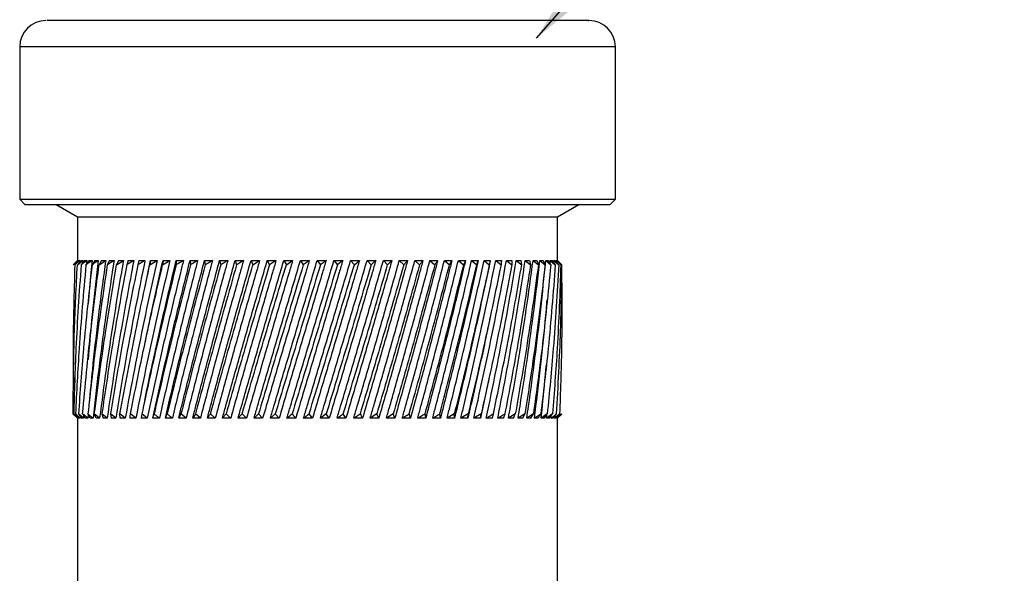
# Model space of a CAD drawing. Units: millimetres. Extents: x -51 to 210, y 5 to 292.
# Drawn here: x 55 to 67, y 235 to 241 of the extents above; entities that cross this region are included whole.
import ezdxf

# ---------------------------------------------------------------- set-up
doc = ezdxf.new("R2010")
doc.units = ezdxf.units.MM
doc.dimstyles.new('SLDDIMSTYLE2', dxfattribs={"dimtxt": 0.18, "dimasz": 3.556, "dimexe": 0, "dimexo": 0.0625, "dimgap": 0, "dimtad": 0, "dimtih": 1, "dimtoh": 1, "dimdec": 0, "dimrnd": 1e-09, "dimzin": 0, "dimdsep": 46, "dimtxsty": 'Standard', "dimsah": 1, "dimcen": 0.09, "dimadec": 0, "dimazin": 0, "dimtfac": 3.556, "dimtdec": 0, "dimtofl": 0, "dimtmove": 0, "dimatfit": 3, "dimfxl": 1, "dimfrac": 2, "dimtolj": 1, "dimtzin": 0, "dimarcsym": 0})

msp = doc.modelspace()

# ---------------------------------------------------------------- linework, layer by layer
at = {"color": 7, "linetype": 'Continuous', "lineweight": 25}
for p, q in [((55.2786, 240.7244), (55.2786, 238.9844)), ((62.0786, 240.7244), (55.2786, 240.7244)), ((62.0786, 238.9844), (62.0786, 240.7244)), ((55.2786, 238.9844), (55.3386, 238.9244)), ((55.2786, 238.9844), (62.0786, 238.9844)), ((62.0186, 238.9244), (62.0786, 238.9844)), ((55.3386, 238.9244), (62.0186, 238.9244)), ((55.695, 238.9244), (55.9386, 238.7837)), ((61.4186, 238.7837), (61.6622, 238.9244)), ((55.9386, 238.7837), (55.9386, 238.2844)), ((55.9386, 238.7837), (60.8982, 238.7837)), ((60.8982, 238.7837), (61.4186, 238.7837)), ((61.4186, 238.2844), (61.4186, 238.7837)), ((55.8916, 238.2344), (55.9454, 238.2844)), ((55.9401, 238.2844), (55.8916, 238.2344)), ((55.9532, 238.2844), (55.9075, 238.2344)), ((55.9368, 238.2344), (55.9988, 238.2844)), ((55.9796, 238.2844), (55.9368, 238.2344)), ((55.9386, 238.2844), (55.9372, 238.283)), ((55.9401, 238.2844), (55.9454, 238.2844)), ((55.9454, 238.2844), (55.9452, 238.2756)), ((55.9532, 238.2844), (55.9655, 238.2844)), ((55.9655, 238.2844), (55.9648, 238.2671)), ((56.0191, 238.2844), (55.9795, 238.2344)), ((55.9796, 238.2844), (55.9988, 238.2844)), ((55.9988, 238.2844), (55.9972, 238.2566)), ((56.0191, 238.2844), (56.0452, 238.2844)), ((56.0716, 238.2844), (56.0354, 238.2344)), ((56.0452, 238.2844), (56.0419, 238.2434)), ((56.0716, 238.2844), (56.1045, 238.2844)), ((56.1368, 238.2844), (56.1042, 238.2344)), ((56.1368, 238.2844), (56.1762, 238.2844)), ((56.1854, 238.2344), (56.2602, 238.2844)), ((56.2144, 238.2844), (56.1854, 238.2344)), ((56.2144, 238.2844), (56.2602, 238.2844)), ((56.304, 238.2844), (56.2789, 238.2344)), ((56.304, 238.2844), (56.3559, 238.2844)), ((56.4051, 238.2844), (56.384, 238.2344)), ((56.384, 238.2344), (56.463, 238.2844)), ((56.4051, 238.2844), (56.463, 238.2844)), ((56.5173, 238.2844), (56.5003, 238.2344)), ((56.5173, 238.2844), (56.5808, 238.2844)), ((56.6401, 238.2844), (56.6272, 238.2344)), ((56.6401, 238.2844), (56.7089, 238.2844)), ((56.7067, 237.9676), (56.7727, 238.2844)), ((56.7641, 238.2344), (56.8465, 238.2844)), ((56.7727, 238.2844), (56.7641, 238.2344)), ((56.7727, 238.2844), (56.8465, 238.2844)), ((56.9103, 238.2344), (56.9931, 238.2844)), ((56.9147, 238.2844), (56.9103, 238.2344)), ((56.9147, 238.2844), (56.9931, 238.2844)), ((57.0653, 238.2844), (57.0652, 238.2344)), ((57.0653, 238.2844), (57.1479, 238.2844)), ((57.2237, 238.2844), (57.3102, 238.2844)), ((57.2237, 238.2844), (57.2279, 238.2344)), ((57.3892, 238.2844), (57.4791, 238.2844)), ((57.3892, 238.2844), (57.3977, 238.2344)), ((57.561, 238.2844), (57.6539, 238.2844)), ((57.561, 238.2844), (57.5737, 238.2344)), ((57.7382, 238.2844), (57.8336, 238.2844)), ((57.7382, 238.2844), (57.7551, 238.2344)), ((57.92, 238.2844), (58.0175, 238.2844)), ((57.92, 238.2844), (57.941, 238.2344)), ((57.941, 238.2344), (58.0175, 238.2844)), ((58.1055, 238.2844), (58.2046, 238.2844)), ((58.1055, 238.2844), (58.1305, 238.2344)), ((58.2938, 238.2844), (58.394, 238.2844)), ((58.2938, 238.2844), (58.3226, 238.2344)), ((58.3226, 238.2344), (58.394, 238.2844)), ((58.484, 238.2844), (58.5848, 238.2844)), ((58.484, 238.2844), (58.5165, 238.2344)), ((58.6751, 238.2844), (58.776, 238.2844)), ((58.6751, 238.2844), (58.7112, 238.2344)), ((58.8663, 238.2844), (58.9668, 238.2844)), ((58.8663, 238.2844), (58.9058, 238.2344)), ((59.0565, 238.2844), (59.1562, 238.2844)), ((59.0565, 238.2844), (59.0992, 238.2344)), ((59.0992, 238.2344), (59.1562, 238.2844)), ((59.2449, 238.2844), (59.3432, 238.2844)), ((59.2449, 238.2844), (59.2906, 238.2344)), ((59.4305, 238.2844), (59.527, 238.2844)), ((59.4305, 238.2844), (59.4789, 238.2344)), ((59.4789, 238.2344), (59.527, 238.2844)), ((59.6125, 238.2844), (59.7067, 238.2844)), ((59.6125, 238.2844), (59.6634, 238.2344)), ((59.7899, 238.2844), (59.8814, 238.2844)), ((59.7899, 238.2844), (59.8431, 238.2344)), ((59.9619, 238.2844), (60.0502, 238.2844)), ((59.9619, 238.2844), (60.0171, 238.2344)), ((60.1276, 238.2844), (60.2123, 238.2844)), ((60.1276, 238.2844), (60.1846, 238.2344)), ((60.1846, 238.2344), (60.2123, 238.2844)), ((60.2863, 238.2844), (60.3669, 238.2844)), ((60.2863, 238.2844), (60.3448, 238.2344)), ((60.4372, 238.2844), (60.5134, 238.2844)), ((60.4372, 238.2844), (60.4968, 238.2344)), ((60.4968, 238.2344), (60.5134, 238.2844)), ((60.5795, 238.2844), (60.6508, 238.2844)), ((60.5795, 238.2844), (60.64, 238.2344)), ((60.7125, 238.2844), (60.7787, 238.2844)), ((60.7125, 238.2844), (60.7737, 238.2344)), ((60.8356, 238.2844), (60.8964, 238.2844)), ((60.8356, 238.2844), (60.8971, 238.2344)), ((60.9482, 238.2844), (61.0032, 238.2844)), ((60.9482, 238.2844), (61.0097, 238.2344)), ((61.0097, 238.2344), (61.0032, 238.2844)), ((61.0498, 238.2844), (61.0987, 238.2844)), ((61.0498, 238.2844), (61.111, 238.2344)), ((61.1398, 238.2844), (61.1824, 238.2844)), ((61.1398, 238.2844), (61.2004, 238.2344)), ((61.2178, 238.2844), (61.254, 238.2844)), ((61.2178, 238.2844), (61.2775, 238.2344)), ((61.2834, 238.2844), (61.313, 238.2844)), ((61.2834, 238.2844), (61.3419, 238.2344)), ((61.3335, 238.2492), (61.3364, 238.2844)), ((61.3364, 238.2844), (61.3591, 238.2844)), ((61.3364, 238.2844), (61.3934, 238.2344)), ((61.375, 238.2615), (61.3764, 238.2844)), ((61.3764, 238.2844), (61.3922, 238.2844)), ((61.3764, 238.2844), (61.4317, 238.2344)), ((61.4027, 238.2712), (61.4032, 238.2844)), ((61.4032, 238.2844), (61.412, 238.2844)), ((61.4032, 238.2844), (61.4565, 238.2344)), ((61.4167, 238.2792), (61.4168, 238.2844)), ((61.4168, 238.2844), (61.4186, 238.2844)), ((61.4168, 238.2844), (61.4678, 238.2344)), ((61.4678, 238.2344), (61.4186, 238.2844)), ((60.6514, 237.6471), (60.6514, 237.6471)), ((56.7058, 237.3271), (56.7058, 237.3271)), ((60.6511, 237.0067), (60.5398, 236.4844)), ((60.6514, 237.0071), (60.6514, 237.0071)), ((55.9389, 236.4844), (55.8886, 236.5327)), ((55.8899, 236.5314), (55.8886, 236.5327)), ((55.8899, 236.5314), (55.9386, 236.4844)), ((55.9708, 236.4844), (55.916, 236.5327)), ((55.916, 236.5327), (55.9572, 236.4844)), ((56.0066, 236.4844), (55.9499, 236.5327)), ((55.9499, 236.5327), (55.986, 236.4844)), ((55.9718, 236.5034), (55.9708, 236.4844)), ((56.0554, 236.4844), (55.9971, 236.5327)), ((56.0088, 236.5142), (56.0066, 236.4844)), ((56.0596, 236.5285), (56.0554, 236.4844)), ((56.191, 236.4844), (56.1305, 236.5327)), ((56.2772, 236.4844), (56.216, 236.5327)), ((56.216, 236.5327), (56.2303, 236.4844)), ((56.3751, 236.4844), (56.3134, 236.5327)), ((56.3134, 236.5327), (56.322, 236.4844)), ((56.4842, 236.4844), (56.4224, 236.5327)), ((56.6041, 236.4844), (56.5424, 236.5327)), ((56.6728, 236.5327), (56.6642, 236.4844)), ((56.734, 236.4844), (56.6728, 236.5327)), ((57.1198, 236.5327), (57.0944, 236.4844)), ((57.1778, 236.4844), (57.1198, 236.5327)), ((57.2851, 236.5327), (57.2542, 236.4844)), ((57.3414, 236.4844), (57.2851, 236.5327)), ((57.5114, 236.4844), (57.457, 236.5327)), ((57.8678, 236.4844), (57.818, 236.5327)), ((58.0053, 236.5327), (57.9545, 236.4844)), ((58.0524, 236.4844), (58.0053, 236.5327)), ((58.1958, 236.5327), (58.1406, 236.4844)), ((58.24, 236.4844), (58.1958, 236.5327)), ((58.6206, 236.4844), (58.5829, 236.5327)), ((58.7776, 236.5327), (58.711, 236.4844)), ((58.8119, 236.4844), (58.7776, 236.5327)), ((59.0025, 236.4844), (58.9719, 236.5327)), ((59.3552, 236.5327), (59.2799, 236.4844)), ((59.378, 236.4844), (59.3552, 236.5327)), ((59.5424, 236.5327), (59.4649, 236.4844)), ((59.5611, 236.4844), (59.5424, 236.5327)), ((59.7399, 236.4844), (59.7253, 236.5327)), ((60.0811, 236.4844), (60.075, 236.5327)), ((60.2401, 236.5327), (60.1579, 236.4844)), ((60.2419, 236.4844), (60.2401, 236.5327)), ((60.3976, 236.5327), (60.3152, 236.4844)), ((60.395, 236.4844), (60.3976, 236.5327)), ((60.5467, 236.5327), (60.4645, 236.4844)), ((60.5398, 236.4844), (60.5467, 236.5327)), ((60.6756, 236.4844), (60.6867, 236.5327)), ((60.9367, 236.5327), (60.8575, 236.4844)), ((60.9172, 236.4844), (60.9367, 236.5327)), ((61.0455, 236.5327), (60.9681, 236.4844)), ((61.022, 236.4844), (61.0455, 236.5327)), ((61.1428, 236.5327), (61.0675, 236.4844)), ((61.1153, 236.4844), (61.1428, 236.5327)), ((61.3009, 236.5327), (61.231, 236.4844)), ((61.266, 236.4844), (61.3009, 236.5327)), ((61.361, 236.5327), (61.2943, 236.4844)), ((61.2943, 236.4844), (61.2982, 236.5289)), ((61.3226, 236.4844), (61.361, 236.5327)), ((61.3449, 236.4844), (61.3469, 236.515)), ((61.3663, 236.4844), (61.408, 236.5327)), ((61.3824, 236.4844), (61.3833, 236.5041)), ((61.4619, 236.5327), (61.4068, 236.4844)), ((61.4143, 236.4844), (61.4619, 236.5327)), ((61.4686, 236.5327), (61.4179, 236.4844)), ((61.4186, 236.4844), (61.4673, 236.5314)), ((55.9386, 236.4844), (55.9386, 230.2844)), ((55.9389, 236.4844), (55.9386, 236.4844)), ((55.9482, 236.4844), (55.9416, 236.4844)), ((55.9485, 236.4946), (55.9482, 236.4844)), ((55.9708, 236.4844), (55.9572, 236.4844)), ((56.0066, 236.4844), (55.986, 236.4844)), ((56.0554, 236.4844), (56.028, 236.4844)), ((56.117, 236.4844), (56.0829, 236.4844)), ((56.191, 236.4844), (56.1504, 236.4844)), ((56.2772, 236.4844), (56.2303, 236.4844)), ((56.3751, 236.4844), (56.322, 236.4844)), ((56.4842, 236.4844), (56.4253, 236.4844)), ((56.6041, 236.4844), (56.5395, 236.4844)), ((56.734, 236.4844), (56.6642, 236.4844)), ((56.8734, 236.4844), (56.7987, 236.4844)), ((57.0215, 236.4844), (56.9423, 236.4844)), ((57.1778, 236.4844), (57.0944, 236.4844)), ((57.3414, 236.4844), (57.2542, 236.4844)), ((57.5114, 236.4844), (57.4209, 236.4844)), ((57.6872, 236.4844), (57.5938, 236.4844)), ((57.8678, 236.4844), (57.772, 236.4844)), ((58.0524, 236.4844), (57.9545, 236.4844)), ((58.24, 236.4844), (58.1406, 236.4844)), ((58.4297, 236.4844), (58.3294, 236.4844)), ((58.6206, 236.4844), (58.5198, 236.4844)), ((58.8119, 236.4844), (58.711, 236.4844)), ((59.0025, 236.4844), (58.902, 236.4844)), ((59.1915, 236.4844), (59.092, 236.4844)), ((59.378, 236.4844), (59.2799, 236.4844)), ((59.5611, 236.4844), (59.4649, 236.4844)), ((59.7399, 236.4844), (59.6461, 236.4844)), ((59.9135, 236.4844), (59.8226, 236.4844)), ((60.0811, 236.4844), (59.9935, 236.4844)), ((60.2419, 236.4844), (60.1579, 236.4844)), ((60.395, 236.4844), (60.3152, 236.4844)), ((60.5398, 236.4844), (60.4645, 236.4844)), ((60.6756, 236.4844), (60.6051, 236.4844)), ((60.8016, 236.4844), (60.7363, 236.4844)), ((60.9172, 236.4844), (60.8575, 236.4844)), ((61.022, 236.4844), (60.9681, 236.4844)), ((61.1153, 236.4844), (61.0675, 236.4844)), ((61.1968, 236.4844), (61.1553, 236.4844)), ((61.266, 236.4844), (61.231, 236.4844)), ((61.3226, 236.4844), (61.2943, 236.4844)), ((61.3663, 236.4844), (61.3449, 236.4844)), ((61.3969, 236.4844), (61.3824, 236.4844)), ((61.4068, 236.4844), (61.4071, 236.4953)), ((61.4143, 236.4844), (61.4068, 236.4844)), ((61.4186, 236.4844), (61.4179, 236.4844)), ((61.4186, 230.2844), (61.4186, 236.4844))]:
    msp.add_line(p, q, dxfattribs=at)
for centre, start, end in [((55.5786, 240.7244), 90, 180), ((61.7786, 240.7244), 0, 90)]:
    msp.add_arc(centre, 0.3, start, end, dxfattribs=at)
for points, knots in [([(61.7669, 241.0244), (61.7705, 241.0244), (61.7893, 241.0244), (61.6979, 241.0244), (61.5017, 241.0244), (61.2035, 241.0244), (60.8218, 241.0244), (60.3483, 241.0244), (59.7895, 241.0244), (59.1726, 241.0244), (58.5349, 241.0244), (57.916, 241.0244), (57.3506, 241.0244), (56.8508, 241.0244), (56.4134, 241.0244), (56.042, 241.0244), (55.7639, 241.0244), (55.5997, 241.0244), (55.5931, 241.0244), (55.5903, 241.0244)], [0, 0, 0, 0, 0.0150889, 0.0794036, 0.1411513, 0.1994093, 0.2576673, 0.319415, 0.3837297, 0.4494093, 0.5150889, 0.5794036, 0.6411513, 0.6994093, 0.7576673, 0.819415, 0.8837297, 0.9494093, 1, 1, 1, 1]), ([(55.8886, 236.5327), (55.8912, 236.8503), (55.8958, 237.4176), (55.9243, 237.9848), (55.9368, 238.2344)], [0, 0, 0, 0, 0.5599964, 1, 1, 1, 1]), ([(55.9075, 238.2344), (55.8983, 237.9167), (55.8845, 237.4399), (55.8908, 236.9631), (55.8929, 236.804)], [0, 0, 0, 0, 0.666225, 1, 1, 1, 1]), ([(55.9386, 238.2844), (55.9324, 238.2782), (55.9211, 238.2668), (55.9046, 238.2501), (55.8944, 238.2396), (55.8893, 238.2344)], [0, 0, 0, 0, 0.37339, 0.6866925, 1, 1, 1, 1]), ([(55.9795, 238.2344), (55.9575, 237.9167), (55.9181, 237.3495), (55.9024, 236.7823), (55.8955, 236.5327)], [0, 0, 0, 0, 0.5599964, 1, 1, 1, 1]), ([(55.9655, 238.2844), (55.9583, 238.2782), (55.945, 238.2669), (55.9256, 238.2502), (55.9135, 238.2397), (55.9075, 238.2344)], [0, 0, 0, 0, 0.369693, 0.6848439, 1, 1, 1, 1]), ([(56.0354, 238.2344), (56.0068, 237.9167), (55.9558, 237.3495), (55.9282, 236.7823), (55.916, 236.5327)], [0, 0, 0, 0, 0.5599964, 1, 1, 1, 1]), ([(56.1042, 238.2344), (56.0692, 237.9167), (56.0068, 237.3495), (55.9673, 236.7823), (55.9499, 236.5327)], [0, 0, 0, 0, 0.5599964, 1, 1, 1, 1]), ([(56.0452, 238.2844), (56.037, 238.2782), (56.0219, 238.2668), (56, 238.2501), (55.9864, 238.2396), (55.9795, 238.2344)], [0, 0, 0, 0, 0.37339, 0.6866925, 1, 1, 1, 1]), ([(55.9971, 236.5327), (56.0263, 236.8503), (56.0783, 237.4176), (56.1527, 237.9848), (56.1854, 238.2344)], [0, 0, 0, 0, 0.5599964, 1, 1, 1, 1]), ([(56.1045, 238.2844), (56.0959, 238.2782), (56.0801, 238.2669), (56.0571, 238.2502), (56.0426, 238.2397), (56.0354, 238.2344)], [0, 0, 0, 0, 0.36969304, 0.684844, 1, 1, 1, 1]), ([(56.2789, 238.2344), (56.2317, 237.9167), (56.1475, 237.3495), (56.0849, 236.7823), (56.0574, 236.5327)], [0, 0, 0, 0, 0.5599964, 1, 1, 1, 1]), ([(56.1762, 238.2844), (56.1707, 238.2387), (56.1432, 238.0103), (56.1015, 237.6334), (56.0719, 237.3021), (56.0587, 237.1536)], [0, 0, 0, 0, 0.121204, 0.6060366, 1, 1, 1, 1]), ([(56.1045, 238.2844), (56.0998, 238.2387), (56.0832, 238.0752), (56.0691, 237.9117), (56.059, 237.7938)], [0, 0, 0, 0, 0.2793851, 1, 1, 1, 1]), ([(56.2602, 238.2844), (56.2538, 238.2387), (56.222, 238.0103), (56.1691, 237.5961), (56.1123, 237.0983), (56.0834, 236.7833), (56.0715, 236.654)], [0, 0, 0, 0, 0.0840631, 0.4203272, 0.7621399, 1, 1, 1, 1]), ([(56.1762, 238.2844), (56.1673, 238.2782), (56.1508, 238.2669), (56.1268, 238.2502), (56.1117, 238.2397), (56.1042, 238.2344)], [0, 0, 0, 0, 0.369693, 0.6848439, 1, 1, 1, 1]), ([(56.3559, 238.2844), (56.3487, 238.2387), (56.3128, 238.0103), (56.2521, 237.5961), (56.1788, 237.0418), (56.1376, 236.6702), (56.117, 236.4844)], [0, 0, 0, 0, 0.07614028, 0.38071188, 0.69030905, 1, 1, 1, 1]), ([(56.1305, 236.5327), (56.1722, 236.8503), (56.2467, 237.4176), (56.342, 237.9848), (56.384, 238.2344)], [0, 0, 0, 0, 0.5599964, 1, 1, 1, 1]), ([(56.463, 238.2844), (56.455, 238.2387), (56.4151, 238.0103), (56.347, 237.5961), (56.2635, 237.0418), (56.2152, 236.6702), (56.191, 236.4844)], [0, 0, 0, 0, 0.0761403, 0.3807119, 0.690309, 1, 1, 1, 1]), ([(56.5003, 238.2344), (56.4418, 237.9167), (56.3374, 237.3495), (56.2531, 236.7823), (56.216, 236.5327)], [0, 0, 0, 0, 0.5599964, 1, 1, 1, 1]), ([(56.5808, 238.2844), (56.5721, 238.2387), (56.5284, 238.0103), (56.4533, 237.5961), (56.36, 237.0418), (56.3048, 236.6702), (56.2772, 236.4844)], [0, 0, 0, 0, 0.07614028, 0.38071188, 0.69030905, 1, 1, 1, 1]), ([(56.3559, 238.2844), (56.3463, 238.2782), (56.3286, 238.2668), (56.3029, 238.2501), (56.2869, 238.2396), (56.2789, 238.2344)], [0, 0, 0, 0, 0.37339, 0.6866925, 1, 1, 1, 1]), ([(56.6272, 238.2344), (56.5635, 237.9167), (56.4497, 237.3495), (56.3551, 236.7823), (56.3134, 236.5327)], [0, 0, 0, 0, 0.5599964, 1, 1, 1, 1]), ([(56.7089, 238.2844), (56.6994, 238.2387), (56.6522, 238.0103), (56.5704, 237.5961), (56.4678, 237.0418), (56.406, 236.6702), (56.3751, 236.4844)], [0, 0, 0, 0, 0.0761403, 0.3807119, 0.690309, 1, 1, 1, 1]), ([(56.4224, 236.5327), (56.4814, 236.8503), (56.5867, 237.4176), (56.7099, 237.9848), (56.7641, 238.2344)], [0, 0, 0, 0, 0.5599964, 1, 1, 1, 1]), ([(56.8465, 238.2844), (56.8364, 238.2387), (56.7859, 238.0103), (56.6978, 237.5961), (56.5863, 237.0418), (56.5183, 236.6702), (56.4842, 236.4844)], [0, 0, 0, 0, 0.0761403, 0.3807119, 0.690309, 1, 1, 1, 1]), ([(56.5808, 238.2844), (56.5709, 238.2782), (56.5524, 238.2669), (56.5256, 238.2502), (56.5087, 238.2397), (56.5003, 238.2344)], [0, 0, 0, 0, 0.36969304, 0.684844, 1, 1, 1, 1]), ([(56.5424, 236.5327), (56.6066, 236.8503), (56.7212, 237.4176), (56.8525, 237.9848), (56.9103, 238.2344)], [0, 0, 0, 0, 0.5599964, 1, 1, 1, 1]), ([(56.9931, 238.2844), (56.9824, 238.2387), (56.9288, 238.0103), (56.8348, 237.5961), (56.7151, 237.0418), (56.6411, 236.6702), (56.6041, 236.4844)], [0, 0, 0, 0, 0.0761403, 0.3807119, 0.690309, 1, 1, 1, 1]), ([(56.7089, 238.2844), (56.6988, 238.2782), (56.6801, 238.2669), (56.6529, 238.2502), (56.6358, 238.2397), (56.6272, 238.2344)], [0, 0, 0, 0, 0.369693, 0.684844, 1, 1, 1, 1]), ([(57.0652, 238.2344), (56.9877, 237.9167), (56.8494, 237.3495), (56.7268, 236.7823), (56.6728, 236.5327)], [0, 0, 0, 0, 0.5599964, 1, 1, 1, 1]), ([(56.7062, 236.6876), (56.74, 236.8483), (56.8127, 237.1947), (56.9324, 237.727), (57.021, 238.0986), (57.0653, 238.2844)], [0, 0, 0, 0, 0.3018953, 0.6508948, 1, 1, 1, 1]), ([(56.7066, 237.3276), (56.7342, 237.4607), (56.8004, 237.7796), (56.8726, 238.0986), (56.9147, 238.2844)], [0, 0, 0, 0, 0.4173964, 1, 1, 1, 1]), ([(57.1479, 238.2844), (57.1366, 238.2387), (57.0802, 238.0103), (56.9808, 237.5961), (56.8534, 237.0418), (56.7738, 236.6702), (56.734, 236.4844)], [0, 0, 0, 0, 0.0761403, 0.3807119, 0.690309, 1, 1, 1, 1]), ([(56.7987, 236.4844), (56.8086, 236.5301), (56.8585, 236.7585), (56.9525, 237.1727), (57.0841, 237.727), (57.1771, 238.0986), (57.2237, 238.2844)], [0, 0, 0, 0, 0.0761403, 0.3807119, 0.690309, 1, 1, 1, 1]), ([(57.2279, 238.2344), (57.1466, 237.9167), (57.0014, 237.3495), (56.8705, 236.7823), (56.813, 236.5327)], [0, 0, 0, 0, 0.5599964, 1, 1, 1, 1]), ([(57.3102, 238.2844), (57.2984, 238.2387), (57.2394, 238.0103), (57.1351, 237.5961), (57.0006, 237.0418), (56.9158, 236.6702), (56.8734, 236.4844)], [0, 0, 0, 0, 0.07614028, 0.38071188, 0.69030905, 1, 1, 1, 1]), ([(56.9423, 236.4844), (56.9529, 236.5301), (57.0059, 236.7585), (57.1053, 237.1727), (57.2436, 237.727), (57.3406, 238.0986), (57.3892, 238.2844)], [0, 0, 0, 0, 0.0761403, 0.3807119, 0.690309, 1, 1, 1, 1]), ([(57.3977, 238.2344), (57.3129, 237.9167), (57.1615, 237.3495), (57.0231, 236.7823), (56.9622, 236.5327)], [0, 0, 0, 0, 0.5599964, 1, 1, 1, 1]), ([(57.4791, 238.2844), (57.4668, 238.2387), (57.4056, 238.0103), (57.2969, 237.5961), (57.156, 237.0418), (57.0664, 236.6702), (57.0215, 236.4844)], [0, 0, 0, 0, 0.0761403, 0.3807119, 0.690309, 1, 1, 1, 1]), ([(57.1479, 238.2844), (57.1377, 238.2782), (57.1188, 238.2669), (57.0912, 238.2502), (57.0739, 238.2397), (57.0652, 238.2344)], [0, 0, 0, 0, 0.36969304, 0.684844, 1, 1, 1, 1]), ([(57.0944, 236.4844), (57.1056, 236.5301), (57.1614, 236.7585), (57.2658, 237.1727), (57.4101, 237.727), (57.5107, 238.0986), (57.561, 238.2844)], [0, 0, 0, 0, 0.0761403, 0.3807119, 0.690309, 1, 1, 1, 1]), ([(57.5737, 238.2344), (57.4859, 237.9167), (57.329, 237.3495), (57.1838, 236.7823), (57.1198, 236.5327)], [0, 0, 0, 0, 0.5599964, 1, 1, 1, 1]), ([(57.6539, 238.2844), (57.6412, 238.2387), (57.578, 238.0103), (57.4655, 237.5961), (57.3188, 237.0418), (57.2248, 236.6702), (57.1778, 236.4844)], [0, 0, 0, 0, 0.0761403, 0.3807119, 0.690309, 1, 1, 1, 1]), ([(57.3102, 238.2844), (57.2999, 238.2782), (57.2811, 238.2668), (57.2536, 238.2501), (57.2365, 238.2396), (57.2279, 238.2344)], [0, 0, 0, 0, 0.37338999, 0.68669252, 1, 1, 1, 1]), ([(57.2542, 236.4844), (57.2659, 236.5301), (57.3244, 236.7585), (57.4331, 237.1727), (57.5827, 237.727), (57.6864, 238.0986), (57.7382, 238.2844)], [0, 0, 0, 0, 0.0761403, 0.3807119, 0.690309, 1, 1, 1, 1]), ([(57.7551, 238.2344), (57.6646, 237.9167), (57.5031, 237.3495), (57.3517, 236.7823), (57.2851, 236.5327)], [0, 0, 0, 0, 0.5599964, 1, 1, 1, 1]), ([(57.8336, 238.2844), (57.8206, 238.2387), (57.7558, 238.0103), (57.6399, 237.5961), (57.4882, 237.0418), (57.3903, 236.6702), (57.3414, 236.4844)], [0, 0, 0, 0, 0.0761403, 0.3807119, 0.690309, 1, 1, 1, 1]), ([(57.4791, 238.2844), (57.469, 238.2782), (57.4503, 238.2668), (57.4232, 238.2501), (57.4062, 238.2396), (57.3977, 238.2344)], [0, 0, 0, 0, 0.37339, 0.6866925, 1, 1, 1, 1]), ([(57.4209, 236.4844), (57.4331, 236.5301), (57.4939, 236.7585), (57.6065, 237.1727), (57.7607, 237.727), (57.8669, 238.0986), (57.92, 238.2844)], [0, 0, 0, 0, 0.0761403, 0.3807119, 0.690309, 1, 1, 1, 1]), ([(57.457, 236.5327), (57.5451, 236.8503), (57.7024, 237.4176), (57.8681, 237.9848), (57.941, 238.2344)], [0, 0, 0, 0, 0.5599964, 1, 1, 1, 1]), ([(58.0175, 238.2844), (58.0043, 238.2387), (57.9381, 238.0103), (57.8194, 237.5961), (57.6634, 237.0418), (57.5621, 236.6702), (57.5114, 236.4844)], [0, 0, 0, 0, 0.0761403, 0.3807119, 0.690309, 1, 1, 1, 1]), ([(57.6539, 238.2844), (57.644, 238.2782), (57.6257, 238.2669), (57.5989, 238.2502), (57.5821, 238.2397), (57.5737, 238.2344)], [0, 0, 0, 0, 0.369693, 0.684844, 1, 1, 1, 1]), ([(57.5938, 236.4844), (57.6064, 236.5301), (57.6692, 236.7585), (57.7851, 237.1727), (57.9432, 237.727), (58.0514, 238.0986), (58.1055, 238.2844)], [0, 0, 0, 0, 0.0761403, 0.3807119, 0.690309, 1, 1, 1, 1]), ([(58.1305, 238.2344), (58.0361, 237.9167), (57.8676, 237.3495), (57.7061, 236.7823), (57.635, 236.5327)], [0, 0, 0, 0, 0.5599964, 1, 1, 1, 1]), ([(58.2046, 238.2844), (58.1912, 238.2387), (58.124, 238.0103), (58.0031, 237.5961), (57.8436, 237.0418), (57.7393, 236.6702), (57.6872, 236.4844)], [0, 0, 0, 0, 0.0761403, 0.3807119, 0.690309, 1, 1, 1, 1]), ([(57.8336, 238.2844), (57.8239, 238.2782), (57.806, 238.2669), (57.7798, 238.2502), (57.7633, 238.2397), (57.7551, 238.2344)], [0, 0, 0, 0, 0.369693, 0.6848439, 1, 1, 1, 1]), ([(57.772, 236.4844), (57.7849, 236.5301), (57.8494, 236.7585), (57.9681, 237.1727), (58.1293, 237.727), (58.239, 238.0986), (58.2938, 238.2844)], [0, 0, 0, 0, 0.0761403, 0.3807119, 0.690309, 1, 1, 1, 1]), ([(57.818, 236.5327), (57.9108, 236.8503), (58.0766, 237.4176), (58.2475, 237.9848), (58.3226, 238.2344)], [0, 0, 0, 0, 0.5599964, 1, 1, 1, 1]), ([(58.394, 238.2844), (58.3804, 238.2387), (58.3125, 238.0103), (58.1901, 237.5961), (58.0278, 237.0418), (57.9211, 236.6702), (57.8678, 236.4844)], [0, 0, 0, 0, 0.0761403, 0.3807119, 0.690309, 1, 1, 1, 1]), ([(57.9545, 236.4844), (57.9677, 236.5301), (58.0337, 236.7585), (58.1545, 237.1727), (58.318, 237.727), (58.4287, 238.0986), (58.484, 238.2844)], [0, 0, 0, 0, 0.0761403, 0.3807119, 0.690309, 1, 1, 1, 1]), ([(58.5165, 238.2344), (58.4201, 237.9167), (58.2479, 237.3495), (58.0794, 236.7823), (58.0053, 236.5327)], [0, 0, 0, 0, 0.5599964, 1, 1, 1, 1]), ([(58.5848, 238.2844), (58.5711, 238.2387), (58.5029, 238.0103), (58.3795, 237.5961), (58.2152, 237.0418), (58.1066, 236.6702), (58.0524, 236.4844)], [0, 0, 0, 0, 0.0761403, 0.3807119, 0.690309, 1, 1, 1, 1]), ([(58.2046, 238.2844), (58.1954, 238.2782), (58.1784, 238.2668), (58.1537, 238.2501), (58.1382, 238.2396), (58.1305, 238.2344)], [0, 0, 0, 0, 0.37339, 0.6866925, 1, 1, 1, 1]), ([(58.1406, 236.4844), (58.154, 236.5301), (58.2211, 236.7585), (58.3435, 237.1727), (58.5085, 237.727), (58.6196, 238.0986), (58.6751, 238.2844)], [0, 0, 0, 0, 0.07614028, 0.38071188, 0.69030905, 1, 1, 1, 1]), ([(58.7112, 238.2344), (58.6145, 237.9167), (58.4417, 237.3495), (58.2709, 236.7823), (58.1958, 236.5327)], [0, 0, 0, 0, 0.5599964, 1, 1, 1, 1]), ([(58.776, 238.2844), (58.7624, 238.2387), (58.6941, 238.0103), (58.5703, 237.5961), (58.4049, 237.0418), (58.2949, 236.6702), (58.24, 236.4844)], [0, 0, 0, 0, 0.0761403, 0.3807119, 0.690309, 1, 1, 1, 1]), ([(58.3294, 236.4844), (58.3429, 236.5301), (58.4107, 236.7585), (58.5341, 237.1727), (58.6999, 237.727), (58.8108, 238.0986), (58.8663, 238.2844)], [0, 0, 0, 0, 0.0761403, 0.3807119, 0.690309, 1, 1, 1, 1]), ([(58.9058, 238.2344), (58.8091, 237.9167), (58.6366, 237.3495), (58.4644, 236.7823), (58.3886, 236.5327)], [0, 0, 0, 0, 0.5599964, 1, 1, 1, 1]), ([(58.9668, 238.2844), (58.9532, 238.2387), (58.8853, 238.0103), (58.7617, 237.5961), (58.5959, 237.0418), (58.4851, 236.6702), (58.4297, 236.4844)], [0, 0, 0, 0, 0.07614028, 0.38071188, 0.69030905, 1, 1, 1, 1]), ([(58.5848, 238.2844), (58.5764, 238.2782), (58.5608, 238.2669), (58.5381, 238.2502), (58.5237, 238.2397), (58.5165, 238.2344)], [0, 0, 0, 0, 0.369693, 0.684844, 1, 1, 1, 1]), ([(58.5198, 236.4844), (58.5334, 236.5301), (58.6016, 236.7585), (58.7254, 237.1727), (58.8911, 237.727), (59.0014, 238.0986), (59.0565, 238.2844)], [0, 0, 0, 0, 0.0761403, 0.3807119, 0.690309, 1, 1, 1, 1]), ([(58.5829, 236.5327), (58.6797, 236.8503), (58.8525, 237.4176), (59.0238, 237.9848), (59.0992, 238.2344)], [0, 0, 0, 0, 0.5599964, 1, 1, 1, 1]), ([(59.1562, 238.2844), (59.1427, 238.2387), (59.0754, 238.0103), (58.9526, 237.5961), (58.7873, 237.0418), (58.6762, 236.6702), (58.6206, 236.4844)], [0, 0, 0, 0, 0.07614028, 0.38071188, 0.69030905, 1, 1, 1, 1]), ([(58.711, 236.4844), (58.7246, 236.5301), (58.7929, 236.7585), (58.9165, 237.1727), (59.0813, 237.727), (59.1903, 238.0986), (59.2449, 238.2844)], [0, 0, 0, 0, 0.0761403, 0.3807119, 0.690309, 1, 1, 1, 1]), ([(58.776, 238.2844), (58.7681, 238.2782), (58.7533, 238.2669), (58.7317, 238.2502), (58.7181, 238.2397), (58.7112, 238.2344)], [0, 0, 0, 0, 0.369693, 0.684844, 1, 1, 1, 1]), ([(59.2906, 238.2344), (59.1956, 237.9167), (59.0261, 237.3495), (58.8536, 236.7823), (58.7776, 236.5327)], [0, 0, 0, 0, 0.5599964, 1, 1, 1, 1]), ([(59.3432, 238.2844), (59.33, 238.2387), (59.2637, 238.0103), (59.1422, 237.5961), (58.9781, 237.0418), (58.8673, 236.6702), (58.8119, 236.4844)], [0, 0, 0, 0, 0.0761403, 0.3807119, 0.690309, 1, 1, 1, 1]), ([(58.902, 236.4844), (58.9156, 236.5301), (58.9837, 236.7585), (59.1065, 237.1727), (59.2695, 237.727), (59.3768, 238.0986), (59.4305, 238.2844)], [0, 0, 0, 0, 0.0761403, 0.3807119, 0.690309, 1, 1, 1, 1]), ([(58.9668, 238.2844), (58.9592, 238.2782), (58.9453, 238.2668), (58.9249, 238.2501), (58.9122, 238.2396), (58.9058, 238.2344)], [0, 0, 0, 0, 0.37339, 0.6866925, 1, 1, 1, 1]), ([(58.9719, 236.5327), (59.0678, 236.8503), (59.2392, 237.4176), (59.4057, 237.9848), (59.4789, 238.2344)], [0, 0, 0, 0, 0.5599964, 1, 1, 1, 1]), ([(59.527, 238.2844), (59.514, 238.2387), (59.449, 238.0103), (59.3296, 237.5961), (59.1675, 237.0418), (59.0575, 236.6702), (59.0025, 236.4844)], [0, 0, 0, 0, 0.0761403, 0.3807119, 0.690309, 1, 1, 1, 1]), ([(59.092, 236.4844), (59.1055, 236.5301), (59.1729, 236.7585), (59.2943, 237.1727), (59.4549, 237.727), (59.5599, 238.0986), (59.6125, 238.2844)], [0, 0, 0, 0, 0.0761403, 0.3807119, 0.690309, 1, 1, 1, 1]), ([(59.6634, 238.2344), (59.572, 237.9167), (59.4088, 237.3495), (59.2393, 236.7823), (59.1647, 236.5327)], [0, 0, 0, 0, 0.5599964, 1, 1, 1, 1]), ([(59.7067, 238.2844), (59.694, 238.2387), (59.6306, 238.0103), (59.5137, 237.5961), (59.3546, 237.0418), (59.2458, 236.6702), (59.1915, 236.4844)], [0, 0, 0, 0, 0.0761403, 0.3807119, 0.690309, 1, 1, 1, 1]), ([(59.2799, 236.4844), (59.2932, 236.5301), (59.3598, 236.7585), (59.4792, 237.1727), (59.6364, 237.727), (59.7387, 238.0986), (59.7899, 238.2844)], [0, 0, 0, 0, 0.0761403, 0.3807119, 0.690309, 1, 1, 1, 1]), ([(59.3432, 238.2844), (59.3368, 238.2782), (59.3248, 238.2669), (59.3072, 238.2502), (59.2961, 238.2397), (59.2906, 238.2344)], [0, 0, 0, 0, 0.369693, 0.6848439, 1, 1, 1, 1]), ([(59.8431, 238.2344), (59.7542, 237.9167), (59.5953, 237.3495), (59.4286, 236.7823), (59.3552, 236.5327)], [0, 0, 0, 0, 0.5599964, 1, 1, 1, 1]), ([(59.8814, 238.2844), (59.8691, 238.2387), (59.8076, 238.0103), (59.6939, 237.5961), (59.5383, 237.0418), (59.4314, 236.6702), (59.378, 236.4844)], [0, 0, 0, 0, 0.0761403, 0.3807119, 0.690309, 1, 1, 1, 1]), ([(59.4649, 236.4844), (59.478, 236.5301), (59.5433, 236.7585), (59.6601, 237.1727), (59.8133, 237.727), (59.9124, 238.0986), (59.9619, 238.2844)], [0, 0, 0, 0, 0.0761403, 0.3807119, 0.690309, 1, 1, 1, 1]), ([(60.0171, 238.2344), (59.9311, 237.9167), (59.7773, 237.3495), (59.6141, 236.7823), (59.5424, 236.5327)], [0, 0, 0, 0, 0.5599964, 1, 1, 1, 1]), ([(60.0502, 238.2844), (60.0383, 238.2387), (59.9791, 238.0103), (59.869, 237.5961), (59.7178, 237.0418), (59.6133, 236.6702), (59.5611, 236.4844)], [0, 0, 0, 0, 0.0761403, 0.3807119, 0.690309, 1, 1, 1, 1]), ([(59.6461, 236.4844), (59.6589, 236.5301), (59.7226, 236.7585), (59.8363, 237.1727), (59.9847, 237.727), (60.08, 238.0986), (60.1276, 238.2844)], [0, 0, 0, 0, 0.0761403, 0.3807119, 0.690309, 1, 1, 1, 1]), ([(59.7067, 238.2844), (59.7014, 238.2782), (59.6915, 238.2668), (59.6771, 238.2501), (59.668, 238.2396), (59.6634, 238.2344)], [0, 0, 0, 0, 0.37339, 0.6866925, 1, 1, 1, 1]), ([(59.7253, 236.5327), (59.814, 236.8503), (59.9725, 237.4176), (60.1198, 237.9848), (60.1846, 238.2344)], [0, 0, 0, 0, 0.5599964, 1, 1, 1, 1]), ([(60.2123, 238.2844), (60.2009, 238.2387), (60.1442, 238.0103), (60.0384, 237.5961), (59.8923, 237.0418), (59.7907, 236.6702), (59.7399, 236.4844)], [0, 0, 0, 0, 0.0761403, 0.3807119, 0.690309, 1, 1, 1, 1]), ([(59.8226, 236.4844), (59.835, 236.5301), (59.8969, 236.7585), (60.0068, 237.1727), (60.1497, 237.727), (60.2408, 238.0986), (60.2863, 238.2844)], [0, 0, 0, 0, 0.0761403, 0.3807119, 0.690309, 1, 1, 1, 1]), ([(59.8814, 238.2844), (59.8767, 238.2782), (59.868, 238.2669), (59.8553, 238.2502), (59.8472, 238.2397), (59.8431, 238.2344)], [0, 0, 0, 0, 0.369693, 0.684844, 1, 1, 1, 1]), ([(60.3448, 238.2344), (60.2657, 237.9167), (60.1244, 237.3495), (59.9708, 236.7823), (59.9032, 236.5327)], [0, 0, 0, 0, 0.5599964, 1, 1, 1, 1]), ([(60.3669, 238.2844), (60.3561, 238.2387), (60.3022, 238.0103), (60.2011, 237.5961), (60.0609, 237.0418), (59.9626, 236.6702), (59.9135, 236.4844)], [0, 0, 0, 0, 0.0761403, 0.3807119, 0.690309, 1, 1, 1, 1]), ([(59.9935, 236.4844), (60.0054, 236.5301), (60.0652, 236.7585), (60.1709, 237.1727), (60.3076, 237.727), (60.394, 238.0986), (60.4372, 238.2844)], [0, 0, 0, 0, 0.0761403, 0.3807119, 0.690309, 1, 1, 1, 1]), ([(60.0502, 238.2844), (60.0461, 238.2782), (60.0387, 238.2669), (60.0277, 238.2502), (60.0206, 238.2397), (60.0171, 238.2344)], [0, 0, 0, 0, 0.369693, 0.6848439, 1, 1, 1, 1]), ([(60.075, 236.5327), (60.1575, 236.8503), (60.3048, 237.4176), (60.4382, 237.9848), (60.4968, 238.2344)], [0, 0, 0, 0, 0.5599964, 1, 1, 1, 1]), ([(60.5134, 238.2844), (60.5032, 238.2387), (60.4523, 238.0103), (60.3565, 237.5961), (60.2227, 237.0418), (60.1283, 236.6702), (60.0811, 236.4844)], [0, 0, 0, 0, 0.07614028, 0.38071188, 0.69030905, 1, 1, 1, 1]), ([(60.1579, 236.4844), (60.1694, 236.5301), (60.2267, 236.7585), (60.3277, 237.1727), (60.4575, 237.727), (60.5388, 238.0986), (60.5795, 238.2844)], [0, 0, 0, 0, 0.0761403, 0.3807119, 0.690309, 1, 1, 1, 1]), ([(60.64, 238.2344), (60.5695, 237.9167), (60.4434, 237.3495), (60.3023, 236.7823), (60.2401, 236.5327)], [0, 0, 0, 0, 0.55999642, 1, 1, 1, 1]), ([(60.6508, 238.2844), (60.6413, 238.2387), (60.5937, 238.0103), (60.5036, 237.5961), (60.377, 237.0418), (60.2869, 236.6702), (60.2419, 236.4844)], [0, 0, 0, 0, 0.0761403, 0.3807119, 0.690309, 1, 1, 1, 1]), ([(60.3152, 236.4844), (60.3261, 236.5301), (60.3807, 236.7585), (60.4764, 237.1727), (60.5987, 237.727), (60.6746, 238.0986), (60.7125, 238.2844)], [0, 0, 0, 0, 0.0761403, 0.3807119, 0.690309, 1, 1, 1, 1]), ([(60.3669, 238.2844), (60.3642, 238.2782), (60.3592, 238.2668), (60.3519, 238.2501), (60.3472, 238.2396), (60.3448, 238.2344)], [0, 0, 0, 0, 0.37339, 0.6866925, 1, 1, 1, 1]), ([(60.7737, 238.2344), (60.7079, 237.9167), (60.5904, 237.3495), (60.4565, 236.7823), (60.3976, 236.5327)], [0, 0, 0, 0, 0.5599964, 1, 1, 1, 1]), ([(60.4645, 236.4844), (60.4748, 236.5301), (60.5264, 236.7585), (60.6164, 237.1727), (60.7306, 237.727), (60.8006, 238.0986), (60.8356, 238.2844)], [0, 0, 0, 0, 0.0761403, 0.3807119, 0.690309, 1, 1, 1, 1]), ([(60.8971, 238.2344), (60.8364, 237.9167), (60.7281, 237.3495), (60.6021, 236.7823), (60.5467, 236.5327)], [0, 0, 0, 0, 0.5599964, 1, 1, 1, 1]), ([(60.6051, 236.4844), (60.6148, 236.5301), (60.6631, 236.7585), (60.747, 237.1727), (60.8525, 237.727), (60.9163, 238.0986), (60.9482, 238.2844)], [0, 0, 0, 0, 0.0761403, 0.3807119, 0.690309, 1, 1, 1, 1]), ([(60.6508, 238.2844), (60.6496, 238.2782), (60.6472, 238.2669), (60.6436, 238.2502), (60.6412, 238.2397), (60.64, 238.2344)], [0, 0, 0, 0, 0.36969304, 0.684844, 1, 1, 1, 1]), ([(60.6867, 236.5327), (60.7521, 236.8503), (60.8687, 237.4176), (60.9666, 237.9848), (61.0097, 238.2344)], [0, 0, 0, 0, 0.5599964, 1, 1, 1, 1]), ([(60.7363, 236.4844), (60.7453, 236.5301), (60.7902, 236.7585), (60.8674, 237.1727), (60.9638, 237.727), (61.0211, 238.0986), (61.0498, 238.2844)], [0, 0, 0, 0, 0.0761403, 0.3807119, 0.690309, 1, 1, 1, 1]), ([(60.7787, 238.2844), (60.7781, 238.2782), (60.7771, 238.2669), (60.7754, 238.2502), (60.7742, 238.2397), (60.7737, 238.2344)], [0, 0, 0, 0, 0.369693, 0.684844, 1, 1, 1, 1]), ([(61.111, 238.2344), (61.0614, 237.9167), (60.9728, 237.3495), (60.8646, 236.7823), (60.8169, 236.5327)], [0, 0, 0, 0, 0.5599964, 1, 1, 1, 1]), ([(60.8575, 236.4844), (60.8658, 236.5301), (60.9069, 236.7585), (60.9773, 237.1727), (61.0639, 237.727), (61.1145, 238.0986), (61.1398, 238.2844)], [0, 0, 0, 0, 0.0761403, 0.3807119, 0.690309, 1, 1, 1, 1]), ([(60.8964, 238.2844), (60.8965, 238.2782), (60.8968, 238.2669), (60.897, 238.2502), (60.8971, 238.2397), (60.8971, 238.2344)], [0, 0, 0, 0, 0.36969299, 0.68484394, 1, 1, 1, 1]), ([(61.2004, 238.2344), (61.1567, 237.9167), (61.0787, 237.3495), (60.9801, 236.7823), (60.9367, 236.5327)], [0, 0, 0, 0, 0.5599964, 1, 1, 1, 1]), ([(60.9681, 236.4844), (60.9756, 236.5301), (61.0128, 236.7585), (61.0759, 237.1727), (61.1525, 237.727), (61.196, 238.0986), (61.2178, 238.2844)], [0, 0, 0, 0, 0.0761403, 0.3807119, 0.690309, 1, 1, 1, 1]), ([(61.2775, 238.2344), (61.2399, 237.9167), (61.1729, 237.3495), (61.0845, 236.7823), (61.0455, 236.5327)], [0, 0, 0, 0, 0.5599964, 1, 1, 1, 1]), ([(61.0675, 236.4844), (61.0742, 236.5301), (61.1073, 236.7585), (61.1628, 237.1727), (61.229, 237.727), (61.2653, 238.0986), (61.2834, 238.2844)], [0, 0, 0, 0, 0.0761403, 0.3807119, 0.690309, 1, 1, 1, 1]), ([(61.0987, 238.2844), (61.1003, 238.2782), (61.1032, 238.2668), (61.1073, 238.2501), (61.1097, 238.2396), (61.111, 238.2344)], [0, 0, 0, 0, 0.37338999, 0.68669252, 1, 1, 1, 1]), ([(61.3419, 238.2344), (61.3107, 237.9167), (61.2549, 237.3495), (61.1771, 236.7823), (61.1428, 236.5327)], [0, 0, 0, 0, 0.5599964, 1, 1, 1, 1]), ([(61.1824, 238.2844), (61.1847, 238.2782), (61.1889, 238.2669), (61.1949, 238.2502), (61.1985, 238.2397), (61.2004, 238.2344)], [0, 0, 0, 0, 0.369693, 0.6848439, 1, 1, 1, 1]), ([(61.3934, 238.2344), (61.3687, 237.9167), (61.3244, 237.3495), (61.2575, 236.7823), (61.2281, 236.5327)], [0, 0, 0, 0, 0.5599964, 1, 1, 1, 1]), ([(61.254, 238.2844), (61.2569, 238.2782), (61.2624, 238.2669), (61.2702, 238.2502), (61.2751, 238.2397), (61.2775, 238.2344)], [0, 0, 0, 0, 0.369693, 0.684844, 1, 1, 1, 1]), ([(61.4317, 238.2344), (61.4135, 237.9167), (61.381, 237.3495), (61.3254, 236.7823), (61.3009, 236.5327)], [0, 0, 0, 0, 0.5599964, 1, 1, 1, 1]), ([(61.313, 238.2844), (61.3166, 238.2782), (61.3233, 238.2669), (61.3329, 238.2502), (61.3389, 238.2397), (61.3419, 238.2344)], [0, 0, 0, 0, 0.369693, 0.684844, 1, 1, 1, 1]), ([(61.3591, 238.2844), (61.3634, 238.2782), (61.3714, 238.2668), (61.3828, 238.2501), (61.3899, 238.2396), (61.3934, 238.2344)], [0, 0, 0, 0, 0.37339, 0.6866925, 1, 1, 1, 1]), ([(61.4565, 238.2344), (61.445, 237.9167), (61.4245, 237.3495), (61.3804, 236.7823), (61.361, 236.5327)], [0, 0, 0, 0, 0.5599964, 1, 1, 1, 1]), ([(61.3922, 238.2844), (61.3971, 238.2782), (61.4062, 238.2669), (61.4194, 238.2502), (61.4276, 238.2397), (61.4317, 238.2344)], [0, 0, 0, 0, 0.369693, 0.684844, 1, 1, 1, 1]), ([(61.408, 236.5327), (61.4256, 236.8503), (61.457, 237.4176), (61.4645, 237.9848), (61.4678, 238.2344)], [0, 0, 0, 0, 0.5599964, 1, 1, 1, 1]), ([(61.412, 238.2844), (61.4176, 238.2782), (61.4278, 238.2669), (61.4426, 238.2502), (61.4519, 238.2397), (61.4565, 238.2344)], [0, 0, 0, 0, 0.369693, 0.6848439, 1, 1, 1, 1]), ([(61.4654, 238.1067), (61.4669, 237.8316), (61.4699, 237.3069), (61.4508, 236.7823), (61.4417, 236.5327)], [0, 0, 0, 0, 0.524307, 1, 1, 1, 1]), ([(61.1553, 236.4844), (61.1611, 236.5301), (61.19, 236.7585), (61.2372, 237.1727), (61.2791, 237.5771), (61.2969, 237.7987), (61.2997, 237.8346)], [0, 0, 0, 0, 0.1015029, 0.5075282, 0.9202532, 1, 1, 1, 1]), ([(60.651, 237.6466), (60.6478, 237.6308), (60.6072, 237.4292), (60.5226, 237.0418), (60.4376, 236.6702), (60.395, 236.4844)], [0, 0, 0, 0, 0.0409048, 0.5203798, 1, 1, 1, 1]), ([(61.231, 236.4844), (61.236, 236.5301), (61.258, 236.7342), (61.2767, 236.9383), (61.2913, 237.0967)], [0, 0, 0, 0, 0.2238126, 1, 1, 1, 1]), ([(55.8955, 236.5327), (55.9043, 236.5246), (55.9175, 236.5125), (55.935, 236.4964), (55.9438, 236.4884), (55.9482, 236.4844)], [0, 0, 0, 0, 0.4999849, 0.7499906, 1, 1, 1, 1]), ([(55.9416, 236.4844), (55.9358, 236.4904), (55.9251, 236.5014), (55.9098, 236.5175), (55.9003, 236.5276), (55.8955, 236.5327)], [0, 0, 0, 0, 0.3744588, 0.6872271, 1, 1, 1, 1]), ([(56.028, 236.4844), (56.0241, 236.4904), (56.0169, 236.5014), (56.0067, 236.5175), (56.0003, 236.5276), (55.9971, 236.5327)], [0, 0, 0, 0, 0.3744587, 0.6872269, 1, 1, 1, 1]), ([(56.0574, 236.5327), (56.0673, 236.5246), (56.0822, 236.5125), (56.1021, 236.4964), (56.112, 236.4884), (56.117, 236.4844)], [0, 0, 0, 0, 0.4999849, 0.7499906, 1, 1, 1, 1]), ([(56.0829, 236.4844), (56.0797, 236.4904), (56.0737, 236.5014), (56.0653, 236.5175), (56.06, 236.5276), (56.0574, 236.5327)], [0, 0, 0, 0, 0.3744588, 0.6872271, 1, 1, 1, 1]), ([(56.1504, 236.4844), (56.1479, 236.4904), (56.1432, 236.5014), (56.1366, 236.5175), (56.1325, 236.5276), (56.1305, 236.5327)], [0, 0, 0, 0, 0.37445873, 0.68722695, 1, 1, 1, 1]), ([(56.4253, 236.4844), (56.4249, 236.4904), (56.4242, 236.5014), (56.4232, 236.5175), (56.4227, 236.5276), (56.4224, 236.5327)], [0, 0, 0, 0, 0.3744587, 0.6872269, 1, 1, 1, 1]), ([(56.5395, 236.4844), (56.5399, 236.4904), (56.5404, 236.5014), (56.5414, 236.5175), (56.5421, 236.5276), (56.5424, 236.5327)], [0, 0, 0, 0, 0.3744587, 0.6872269, 1, 1, 1, 1]), ([(56.7987, 236.4844), (56.8004, 236.4904), (56.8036, 236.5014), (56.8084, 236.5175), (56.8114, 236.5276), (56.813, 236.5327)], [0, 0, 0, 0, 0.3744588, 0.6872271, 1, 1, 1, 1]), ([(56.813, 236.5327), (56.823, 236.5246), (56.838, 236.5125), (56.8582, 236.4964), (56.8683, 236.4884), (56.8734, 236.4844)], [0, 0, 0, 0, 0.4999849, 0.7499906, 1, 1, 1, 1]), ([(56.9423, 236.4844), (56.9447, 236.4904), (56.9492, 236.5014), (56.9559, 236.5175), (56.9601, 236.5276), (56.9622, 236.5327)], [0, 0, 0, 0, 0.3744588, 0.6872271, 1, 1, 1, 1]), ([(56.9622, 236.5327), (56.9721, 236.5246), (56.9868, 236.5125), (57.0066, 236.4964), (57.0166, 236.4884), (57.0215, 236.4844)], [0, 0, 0, 0, 0.4999849, 0.7499906, 1, 1, 1, 1]), ([(57.4209, 236.4844), (57.4254, 236.4904), (57.4336, 236.5014), (57.4457, 236.5175), (57.4533, 236.5276), (57.457, 236.5327)], [0, 0, 0, 0, 0.37445873, 0.68722695, 1, 1, 1, 1]), ([(57.5938, 236.4844), (57.5989, 236.4904), (57.6083, 236.5014), (57.622, 236.5175), (57.6307, 236.5276), (57.635, 236.5327)], [0, 0, 0, 0, 0.3744588, 0.6872271, 1, 1, 1, 1]), ([(57.635, 236.5327), (57.6436, 236.5246), (57.6566, 236.5125), (57.6741, 236.4964), (57.6828, 236.4884), (57.6872, 236.4844)], [0, 0, 0, 0, 0.4999849, 0.7499906, 1, 1, 1, 1]), ([(57.772, 236.4844), (57.7777, 236.4904), (57.7882, 236.5014), (57.8035, 236.5175), (57.8132, 236.5276), (57.818, 236.5327)], [0, 0, 0, 0, 0.3744587, 0.6872269, 1, 1, 1, 1]), ([(58.3294, 236.4844), (58.3367, 236.4904), (58.3503, 236.5014), (58.37, 236.5175), (58.3824, 236.5276), (58.3886, 236.5327)], [0, 0, 0, 0, 0.37445883, 0.68722712, 1, 1, 1, 1]), ([(58.3886, 236.5327), (58.3954, 236.5246), (58.4056, 236.5125), (58.4193, 236.4964), (58.4262, 236.4884), (58.4297, 236.4844)], [0, 0, 0, 0, 0.4999849, 0.7499906, 1, 1, 1, 1]), ([(58.5198, 236.4844), (58.5277, 236.4904), (58.5421, 236.5014), (58.5631, 236.5175), (58.5763, 236.5276), (58.5829, 236.5327)], [0, 0, 0, 0, 0.3744587, 0.6872269, 1, 1, 1, 1]), ([(58.902, 236.4844), (58.9107, 236.4904), (58.9267, 236.5014), (58.95, 236.5175), (58.9646, 236.5276), (58.9719, 236.5327)], [0, 0, 0, 0, 0.3744587, 0.6872269, 1, 1, 1, 1]), ([(59.092, 236.4844), (59.1011, 236.4904), (59.1177, 236.5014), (59.142, 236.5175), (59.1571, 236.5276), (59.1647, 236.5327)], [0, 0, 0, 0, 0.3744588, 0.6872271, 1, 1, 1, 1]), ([(59.1647, 236.5327), (59.1691, 236.5246), (59.1757, 236.5125), (59.1847, 236.4964), (59.1892, 236.4884), (59.1915, 236.4844)], [0, 0, 0, 0, 0.49998492, 0.7499906, 1, 1, 1, 1]), ([(59.6461, 236.4844), (59.656, 236.4904), (59.6741, 236.5014), (59.7005, 236.5175), (59.717, 236.5276), (59.7253, 236.5327)], [0, 0, 0, 0, 0.3744587, 0.6872269, 1, 1, 1, 1]), ([(59.8226, 236.4844), (59.8326, 236.4904), (59.8511, 236.5014), (59.878, 236.5175), (59.8948, 236.5276), (59.9032, 236.5327)], [0, 0, 0, 0, 0.3744588, 0.6872271, 1, 1, 1, 1]), ([(59.9032, 236.5327), (59.9048, 236.5246), (59.9073, 236.5125), (59.9108, 236.4964), (59.9126, 236.4884), (59.9135, 236.4844)], [0, 0, 0, 0, 0.49998492, 0.7499906, 1, 1, 1, 1]), ([(59.9935, 236.4844), (60.0037, 236.4904), (60.0224, 236.5014), (60.0496, 236.5175), (60.0666, 236.5276), (60.075, 236.5327)], [0, 0, 0, 0, 0.3744587, 0.6872269, 1, 1, 1, 1]), ([(60.6051, 236.4844), (60.6153, 236.4904), (60.6341, 236.5014), (60.6613, 236.5175), (60.6782, 236.5276), (60.6867, 236.5327)], [0, 0, 0, 0, 0.37445873, 0.68722695, 1, 1, 1, 1]), ([(60.7363, 236.4844), (60.7464, 236.4904), (60.7649, 236.5014), (60.7918, 236.5175), (60.8086, 236.5276), (60.8169, 236.5327)], [0, 0, 0, 0, 0.3744588, 0.6872271, 1, 1, 1, 1]), ([(60.8169, 236.5327), (60.8143, 236.5246), (60.8104, 236.5125), (60.8053, 236.4964), (60.8028, 236.4884), (60.8016, 236.4844)], [0, 0, 0, 0, 0.4999849, 0.7499906, 1, 1, 1, 1]), ([(61.1553, 236.4844), (61.1644, 236.4904), (61.1812, 236.5014), (61.2054, 236.5175), (61.2205, 236.5276), (61.2281, 236.5327)], [0, 0, 0, 0, 0.3744588, 0.6872271, 1, 1, 1, 1]), ([(61.2281, 236.5327), (61.2228, 236.5246), (61.215, 236.5125), (61.2046, 236.4964), (61.1994, 236.4884), (61.1968, 236.4844)], [0, 0, 0, 0, 0.4999849, 0.7499906, 1, 1, 1, 1]), ([(61.3449, 236.4844), (61.3528, 236.4904), (61.3673, 236.5014), (61.3883, 236.5175), (61.4014, 236.5276), (61.408, 236.5327)], [0, 0, 0, 0, 0.37445873, 0.68722695, 1, 1, 1, 1]), ([(61.3824, 236.4844), (61.3898, 236.4904), (61.4035, 236.5014), (61.4233, 236.5175), (61.4355, 236.5276), (61.4417, 236.5327)], [0, 0, 0, 0, 0.37445883, 0.68722712, 1, 1, 1, 1]), ([(61.4417, 236.5327), (61.4342, 236.5246), (61.423, 236.5125), (61.4081, 236.4964), (61.4006, 236.4884), (61.3969, 236.4844)], [0, 0, 0, 0, 0.49998492, 0.7499906, 1, 1, 1, 1])]:
    msp.add_open_spline(points, degree=3, knots=knots, dxfattribs=at)

# ---------------------------------------------------------------- leaders
at = {"color": 150, "linetype": 'Continuous', "lineweight": 0}
msp.add_leader([(61.1786, 240.8244), (66.519, 246.9211)], dimstyle='SLDDIMSTYLE2', dxfattribs=at)

doc.saveas('drawing.dxf')
